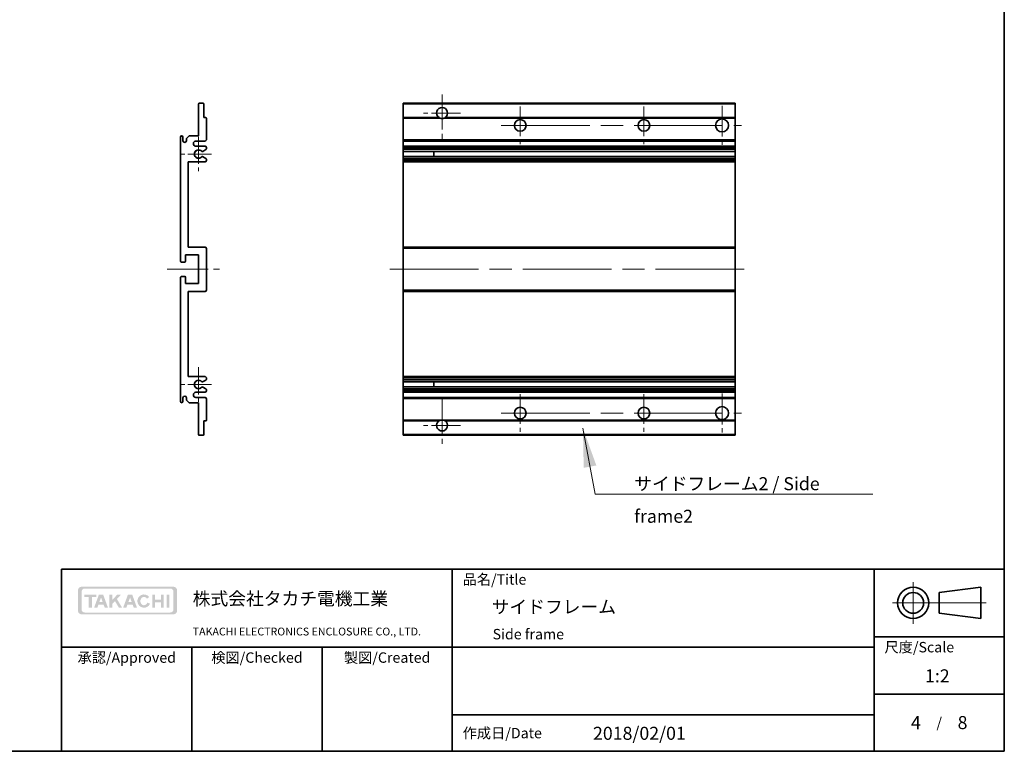
# Model space of a CAD drawing. Units: millimetres. Extents: x 87 to 8564, y 48 to 1734.
# Drawn here: x 5017 to 5396, y 48 to 329 of the extents above; entities that cross this region are included whole.
import ezdxf
from ezdxf.enums import TextEntityAlignment as Align

# ---------------------------------------------------------------- set-up
doc = ezdxf.new("R2010")
doc.units = ezdxf.units.MM
doc.header["$LTSCALE"] = 6
doc.linetypes.add('CHAIN', pattern=[0.35429999999999995, 0.2362, -0.0295, 0.0591, -0.0295])
for name, color, linetype, lineweight in [('Border (ISO)', 7, 'Continuous', 35), ('Center Mark (ISO)', 131, 'Continuous', 18), ('Centerline (ISO)', 131, 'Continuous', 18), ('Hatch (ISO)', 1, 'Continuous', 18), ('Symbol (ISO)', 7, 'Continuous', 18), ('Title (ISO)', 7, 'Continuous', 35), ('Visible (ISO)', 7, 'Continuous', 35), ('Visible Narrow (ISO)', 7, 'Continuous', 25)]:
    doc.layers.add(name, color=color, linetype=linetype, lineweight=lineweight)
doc.styles.add('Note Text (TK)', font='txt')
doc.styles.add('文字スタイル67', font='arial.ttf')
doc.dimstyles.new('Default - Method 1b (TK)$7', dxfattribs={"dimscale": 6, "dimtxt": 2.5, "dimasz": 2.5, "dimexe": 1, "dimexo": 1.499999999999999, "dimgap": 1, "dimtad": 1, "dimtoh": 1, "dimrnd": 1e-08, "dimdsep": 46, "dimtxsty": 'Note Text (TK)', "dimcen": 0.09, "dimdle": 5, "dimclrd": 100, "dimclre": 100, "dimclrt": 7, "dimadec": 1, "dimazin": 1, "dimtfac": 1, "dimtmove": 0, "dimatfit": 3, "dimfxl": 1, "dimtolj": 1, "dimlwd": -1, "dimlwe": -1, "dimarcsym": 0})

# ---------------------------------------------------------------- blocks, each defined once
blk = doc.blocks.new('図面枠 tk図枠')
at = {"layer": 'Border (ISO)'}
for p in [(405.4999999999999, 289), (14.50000000000001, 8.000000000000007)]:
    blk.add_line(p, (405.4999999999999, 8.000000000000007), dxfattribs=at)
blk = doc.blocks.new('表題欄 tk表題欄')
at = {"layer": 'Hatch (ISO)'}
h = blk.add_hatch(color=256, dxfattribs=at)
edge = h.paths.add_edge_path(flags=0)
edge.add_arc((95.57537688673352, 236.2990653650367), 0.5958259999999996, 269.9999999999897, 360)
edge.add_line((96.17120288673351, 236.2990653650368), (96.17120288673348, 239.7107813650365))
edge.add_arc((95.5753768867335, 239.7107813650366), 0.5958259999999996, 0, 90.0000000000068)
edge.add_line((95.57537688673342, 240.3066073650366), (79.13710888673356, 240.3066073650366))
edge.add_arc((79.13710888673353, 239.7107813650366), 0.5958259999999996, 89.99999999999744, 180)
edge.add_line((78.54128288673353, 239.7107813650365), (78.54128288673331, 236.2990653650368))
edge.add_arc((79.13710888673332, 236.2990653650365), 0.5958259999999996, 180, 270.0000000000231)
edge.add_line((79.13710888673356, 235.7032393650365), (95.57537688673342, 235.7032393650367))
edge = h.paths.add_edge_path()
edge.add_line((77.83935088673357, 239.9556413650366), (77.83935088673357, 236.0542053650368))
edge.add_arc((78.54128288673346, 236.0542053650367), 0.7019319999998935, 180, 270.0000000000087)
edge.add_line((78.54128288673357, 235.3522733650368), (96.17120288673352, 235.3522733650368))
edge.add_arc((96.17120288673351, 236.0542053650367), 0.7019319999998921, 270, 360)
edge.add_line((96.8731348867334, 236.0542053650368), (96.87313488673352, 239.9556413650366))
edge.add_arc((96.1712028867336, 239.9556413650367), 0.7019319999998921, 0, 90.00000000000873)
edge.add_line((96.17120288673348, 240.6575733650367), (78.54128288673357, 240.6575733650366))
edge.add_arc((78.54128288673357, 239.9556413650366), 0.7019319999999984, 90, 180)
for points in [[(79.07181288673355, 239.1476033650369), (79.07181288673355, 238.6578833650367), (79.92066088673353, 238.6578833650367), (79.92066088673353, 236.6581933650368), (80.50832488673353, 236.6581933650368), (80.50832488673353, 238.6578833650367), (81.35717288673355, 238.6578833650367), (81.35717288673355, 239.1476033650369)], [(85.68407849525303, 236.6581933650368), (84.9434673993943, 237.8918698287545), (84.41792288673358, 237.3246628822781), (84.41792288673358, 236.6581933650368), (83.89555488673355, 236.6581933650368), (83.89555488673355, 239.1476033650369), (84.41792288673358, 239.1476033650369), (84.41792288673358, 238.0993979968839), (85.38913556809511, 239.1476033650369), (86.10696490847272, 239.1476033650369), (85.31925422435492, 238.2974470774499), (86.30334488673353, 236.6581933650368)], [(92.09142939614459, 239.1476033650369), (92.09142939614459, 236.6581933650368), (92.60971639614465, 236.6581933650368), (92.60971639614465, 237.6580383650368), (93.76872039614462, 237.6580383650368), (93.76872039614462, 236.6581933650368), (94.28700739614459, 236.6581933650368), (94.28700739614459, 239.1476033650369), (93.76872039614462, 239.1476033650369), (93.76872039614462, 238.1477583650367), (92.60971639614465, 238.1477583650367), (92.60971639614465, 239.1476033650369)], [(94.84202339614467, 239.1476033650369), (94.84202339614467, 236.6581933650368), (95.36439139614473, 236.6581933650368), (95.36439139614473, 239.1476033650369)]]:
    blk.add_hatch(color=256, dxfattribs=at).paths.add_polyline_path(points)
h = blk.add_hatch(color=256, dxfattribs=at)
h.paths.add_polyline_path([(82.59020695886475, 237.7110913650368), (81.95242681460243, 237.7110913650368), (82.27131688673356, 238.5794973650367)], flags=0)
h.paths.add_polyline_path([(82.77903014574996, 237.1968853650368), (81.76360362771717, 237.1968853650368), (81.56578886050404, 236.6581933650368), (80.94907288673355, 236.6581933650368), (81.86321688673357, 239.1476033650369), (82.67941688673353, 239.1476033650369), (83.59356088673351, 236.6581933650368), (82.97684491296302, 236.6581933650368)])
h = blk.add_hatch(color=256, dxfattribs=at)
h.paths.add_polyline_path([(87.52707281460246, 237.7110913650368), (88.16485295886469, 237.7110913650368), (87.84596288673359, 238.5794973650367)], flags=0)
h.paths.add_polyline_path([(87.14043486050403, 236.6581933650368), (87.3382496277172, 237.1968853650368), (88.35367614574989, 237.1968853650368), (88.551490912963, 236.6581933650368), (89.16820688673343, 236.6581933650368), (88.25406288673352, 239.1476033650369), (87.43786288673356, 239.1476033650369), (86.52371888673358, 236.6581933650368)])
h = blk.add_hatch(color=256, dxfattribs=at)
edge = h.paths.add_edge_path()
edge.add_arc((90.52309888673334, 237.9028983650369), 1.273272000000011, 38.55054079078439, 336.5820184016556)
edge.add_line((91.69149139614446, 237.3968543650369), (91.17255542714857, 237.6216113977801))
edge.add_ellipse((90.52309888673352, 237.9028983650369), major_axis=(0, -0.7998759999999119), ratio=0.8673469387756529, start_angle=128.5505407907963, end_angle=426.582018401653, ccw=False)
edge.add_line((91.09381514418376, 238.3576891122095), (91.51887237036831, 238.6964075050431))
at = {"layer": 'Title (ISO)'}
for p, q in [((74.70882392282105, 244.052739026017), (255.7088239228211, 244.052739026017)), ((74.70882392282105, 209.052739026017), (74.70882392282105, 244.052739026017)), ((149.7088239228211, 244.052739026017), (149.7088239228211, 209.052739026017)), ((230.7088239228211, 244.052739026017), (230.7088239228211, 209.052739026017)), ((255.7088239228211, 244.052739026017), (255.7088239228211, 209.052739026017)), ((243.2088239228211, 239.552739026017), (251.2088239228211, 240.5527390260171)), ((251.2088239228211, 234.552739026017), (251.2088239228211, 240.5527390260171)), ((243.2088239228211, 239.552739026017), (243.2088239228211, 235.552739026017)), ((243.2088239228211, 235.552739026017), (251.2088239228211, 234.552739026017)), ((230.7088239228211, 231.052739026017), (255.7088239228211, 231.052739026017)), ((74.70882392282105, 229.052739026017), (230.7088239228211, 229.052739026017)), ((99.70882392282108, 229.052739026017), (99.70882392282108, 209.052739026017)), ((124.708823922821, 229.052739026017), (124.708823922821, 209.052739026017)), ((230.7088239228211, 220.052739026017), (255.7088239228211, 220.052739026017)), ((149.7088239228211, 216.052739026017), (230.7088239228211, 216.052739026017)), ((255.7088239228211, 209.052739026017), (74.70882392282105, 209.052739026017))]:
    blk.add_line(p, q, dxfattribs=at)
at = {"layer": 'Title (ISO)', "color": 4, "linetype": 'CHAIN', "lineweight": 18, "ltscale": 8.889559745788574}
blk.add_line((238.2088239228211, 241.552739026017), (238.2088239228211, 233.552739026017), dxfattribs=at)
at = {"layer": 'Title (ISO)', "color": 4, "linetype": 'CHAIN', "lineweight": 18, "ltscale": 20.00163269042969}
blk.add_line((252.2088239228211, 237.552739026017), (234.2088239228211, 237.552739026017), dxfattribs=at)
at = {"layer": 'Title (ISO)'}
for radius in [3, 2]:
    blk.add_circle((238.2088239228211, 237.552739026017), radius, dxfattribs=at)
at = {"layer": 'Title (ISO)', "color": 1, "char_height": 2.000000029802322, "line_spacing_factor": 1.5, "style": 'Note Text (TK)'}
for s, insert, attachment_point in [('\\fＭＳ Ｐゴシック|b0|i0;\\H2.0000;品名/Title', (151.708823922821, 242.052739026017), 4), ('\\fＭＳ Ｐゴシック|b0|i0;\\H2.0000;尺度/Scale', (232.7088239228211, 229.052739026017), 4), ('\\fＭＳ Ｐゴシック|b0|i0;\\H2.0000;承認/Approved', (87.20882392282108, 227.052739026017), 5), ('\\fＭＳ Ｐゴシック|b0|i0;\\H2.0000;検図/Checked', (112.208823922821, 227.052739026017), 5), ('\\fＭＳ Ｐゴシック|b0|i0;\\H2.0000;製図/Created', (137.2088239228211, 227.052739026017), 5), ('\\fＭＳ Ｐゴシック|b0|i0;\\H2.0000;作成日/Date', (151.708823922821, 212.552739026017), 4)]:
    blk.add_mtext(s, dxfattribs=dict(at, insert=insert, attachment_point=attachment_point))
at = {"layer": 'Title (ISO)', "color": 7, "line_spacing_factor": 1.5, "style": 'Note Text (TK)'}
for s, insert, char_height, attachment_point in [('株式会社タカチ電機工業', (99.87313488673345, 238.052739026017), 2.5, 4), ('\\fArial|b0|i0;\\H1.4986;TAKACHI ELECTRONICS ENCLOSURE CO., LTD.', (99.87313488673342, 232.052739026017), 1.49859994649887, 4), ('\\fＭＳ Ｐゴシック|b0|i0;\\H2.0000;/', (243.2088239228211, 214.552739026017), 2.000000029802322, 5)]:
    blk.add_mtext(s, dxfattribs=dict(at, insert=insert, char_height=char_height, attachment_point=attachment_point))
at = {"layer": 'Title (ISO)', "color": 7}
for tag, p, height, style in [('<品名>_001', (157.4247330094969, 235.4760344384413), 2.5, 'Note Text (TK)'), ('<Title>_001', (157.2777188673935, 230.5513747487906), 2.000000029802322, '文字スタイル67'), ('<ページ_No.>_001', (238.0980284456275, 213.302739026017), 2.5, 'Note Text (TK)'), ('<総ページ数>_001', (246.7997329866371, 213.302739026017), 2.5, 'Note Text (TK)'), ('作成日_001', (176.1150736592991, 211.2601253517655), 2.5, 'Note Text (TK)')]:
    blk.add_attdef(tag, p, '', height=height, dxfattribs=dict(at, style=style))
at = {"layer": 'Title (ISO)', "color": 7, "style": 'Note Text (TK)'}
for tag, p in [('<尺度>', (243.2088239228211, 223.5527390260171)), ('<承認>', (87.20882392282108, 217.052739026017))]:
    blk.add_attdef(tag, text='', height=2.5, dxfattribs=at).set_placement(p, align=Align.MIDDLE_CENTER)

msp = doc.modelspace()

# ---------------------------------------------------------------- linework, layer by layer
at = {"layer": 'Center Mark (ISO)', "linetype": 'CHAIN', "ltscale": 9.500723838806152}
for p, q in [((5179.590747887299, 300.2432856696764), (5179.590747887299, 283.1432856696764)), ((5179.590747887299, 183.1432856696765), (5179.590747887299, 166.0432856696765))]:
    msp.add_line(p, q, dxfattribs=at)
at = {"layer": 'Center Mark (ISO)', "linetype": 'CHAIN', "ltscale": 8.056153297424316}
for p, q in [((5209.5907478873, 295.6432856696764), (5209.5907478873, 281.1432856696764)), ((5257.0907478873, 295.6432856696764), (5257.0907478873, 281.1432856696764)), ((5209.5907478873, 185.1432856696765), (5209.5907478873, 170.6432856696765)), ((5257.0907478873, 185.1432856696765), (5257.0907478873, 170.6432856696765))]:
    msp.add_line(p, q, dxfattribs=at)
at = {"layer": 'Center Mark (ISO)', "linetype": 'CHAIN', "ltscale": 8.333955764770508}
for p, q in [((5287.090747887301, 295.8932856696764), (5287.090747887301, 280.8932856696763)), ((5287.090747887301, 185.3932856696765), (5287.090747887301, 170.3932856696765))]:
    msp.add_line(p, q, dxfattribs=at)
at = {"layer": 'Center Mark (ISO)', "linetype": 'CHAIN', "ltscale": 7.889472484588623}
for p, q in [((5186.690747887301, 293.1432856696763), (5172.4907478873, 293.1432856696763)), ((5186.690747887301, 173.1432856696765), (5172.4907478873, 173.1432856696765))]:
    msp.add_line(p, q, dxfattribs=at)
at = {"layer": 'Center Mark (ISO)', "linetype": 'CHAIN', "ltscale": 7.357204437255859}
for p, q in [((5086.078284473818, 284.0142856696763), (5086.078284473818, 270.7722856696764)), ((5086.078284473817, 195.5142856696763), (5086.078284473817, 182.2722856696763))]:
    msp.add_line(p, q, dxfattribs=at)
at = {"layer": 'Center Mark (ISO)', "linetype": 'CHAIN', "ltscale": 6.456570625305175}
for p, q in [((5091.078284473818, 277.3932856696764), (5079.457284473818, 277.3932856696764)), ((5091.078284473817, 188.8932856696763), (5079.457284473817, 188.8932856696763))]:
    msp.add_line(p, q, dxfattribs=at)
at = {"layer": 'Centerline (ISO)', "linetype": 'CHAIN', "ltscale": 23.99096870422363}
for p, q in [((5202.3407478873, 288.3932856696763), (5294.5907478873, 288.3932856696763)), ((5159.590747887301, 233.1432856696764), (5297.090747887301, 233.1432856696764)), ((5202.3407478873, 177.8932856696765), (5294.5907478873, 177.8932856696765))]:
    msp.add_line(p, q, dxfattribs=at)
at = {"layer": 'Centerline (ISO)', "linetype": 'CHAIN', "ltscale": 11.11197376251221}
msp.add_line((5074.078284473817, 233.1432856696762), (5094.078284473817, 233.1432856696764), dxfattribs=at)
at = {"layer": 'Visible (ISO)'}
for p, q in [((5086.078284473818, 284.3932856696763), (5086.078284473818, 296.5932856696766)), ((5086.378284473817, 296.8932856696763), (5087.778284473817, 296.8932856696767)), ((5088.078284473817, 296.5932856696766), (5088.078284473817, 291.3932856696764)), ((5164.5907478873, 296.5932856696766), (5164.5907478873, 296.8932856696767)), ((5292.0907478873, 296.8932856696767), (5164.5907478873, 296.8932856696767)), ((5164.5907478873, 296.5932856696766), (5164.5907478873, 291.3932856696764)), ((5292.0907478873, 296.8932856696767), (5292.0907478873, 296.5932856696766)), ((5292.0907478873, 291.3932856696764), (5292.0907478873, 296.5932856696766)), ((5088.078284473817, 291.3932856696764), (5088.778284473818, 291.3932856696766)), ((5164.5907478873, 291.0932856696766), (5164.5907478873, 291.3932856696766)), ((5178.429929210675, 291.3932856696766), (5164.5907478873, 291.3932856696766)), ((5292.0907478873, 291.3932856696766), (5180.751566563925, 291.3932856696766)), ((5292.0907478873, 291.3932856696766), (5292.0907478873, 291.0932856696766)), ((5089.078284473817, 291.0932856696766), (5089.078284473817, 282.8932856696763)), ((5164.5907478873, 291.0932856696766), (5164.5907478873, 282.8932856696763)), ((5292.0907478873, 282.8932856696763), (5292.0907478873, 291.0932856696766)), ((5079.078284473816, 236.3932856696763), (5079.078284473819, 283.8932856696763)), ((5080.078284473817, 283.8932856696763), (5080.078284473817, 282.4932856696763)), ((5081.428284473817, 283.3932856696764), (5082.428284473817, 284.3932856696763)), ((5082.428284473817, 284.3932856696763), (5086.078284473818, 284.3932856696763)), ((5081.428284473817, 282.4932856696763), (5081.428284473817, 283.3932856696764)), ((5088.578284473818, 282.3932856696763), (5085.078284473818, 282.3932856696763)), ((5085.078284473818, 280.3932856696763), (5088.578284473818, 280.3932856696763)), ((5089.078284473817, 279.8932856696763), (5089.078284473817, 279.3831121222971)), ((5164.5907478873, 282.3932856696763), (5164.5907478873, 282.8932856696763)), ((5164.590747887298, 282.3932856696763), (5164.590747887298, 280.3932856696763)), ((5292.0907478873, 282.3932856696763), (5164.5907478873, 282.3932856696763)), ((5164.5907478873, 279.8932856696763), (5164.5907478873, 280.3932856696763)), ((5292.0907478873, 280.3932856696763), (5164.5907478873, 280.3932856696763)), ((5164.5907478873, 279.8932856696763), (5164.5907478873, 279.3831121222971)), ((5292.0907478873, 282.8932856696763), (5292.0907478873, 282.3932856696763)), ((5292.090747887297, 280.3932856696763), (5292.090747887297, 282.3932856696763)), ((5292.0907478873, 280.3932856696763), (5292.0907478873, 279.8932856696763)), ((5292.0907478873, 279.3831121222971), (5292.0907478873, 279.8932856696763)), ((5087.651836158969, 276.4000342051597), (5088.925165531265, 275.685050549416)), ((5088.928284473817, 279.1233045011617), (5087.655051708202, 278.3882032211929)), ((5164.5907478873, 279.1233045011617), (5164.5907478873, 279.3831121222971)), ((5164.5907478873, 279.1233045011617), (5164.5907478873, 278.3882032211929)), ((5164.5907478873, 278.3480108423284), (5164.5907478873, 278.3882032211931)), ((5292.0907478873, 278.3480108423284), (5164.5907478873, 278.3480108423284)), ((5164.590747887298, 276.4384506526134), (5164.590747887298, 278.3480108423285)), ((5164.5907478873, 276.4000342051599), (5164.5907478873, 276.4384506526133)), ((5292.0907478873, 276.4384506526134), (5164.5907478873, 276.4384506526134)), ((5164.5907478873, 276.4000342051597), (5164.5907478873, 275.685050549416)), ((5176.390747887298, 278.3480108423284), (5176.390747887298, 276.4384506526134)), ((5176.403365960297, 278.3480108423284), (5176.403365960297, 276.4384506526133)), ((5292.0907478873, 279.3831121222971), (5292.0907478873, 279.1233045011617)), ((5292.0907478873, 278.3882032211929), (5292.0907478873, 279.1233045011617)), ((5292.0907478873, 278.3882032211931), (5292.0907478873, 278.3480108423284)), ((5292.090747887297, 276.4384506526134), (5292.090747887297, 278.3480108423284)), ((5292.0907478873, 276.4384506526133), (5292.0907478873, 276.4000342051599)), ((5292.0907478873, 275.685050549416), (5292.0907478873, 276.4000342051597)), ((5082.078284473817, 274.3932856696763), (5082.078284473816, 241.6432856696764)), ((5088.578284473817, 274.3932856696763), (5082.078284473817, 274.3932856696763)), ((5089.078284473817, 275.4234669968694), (5089.078284473817, 274.8932856696764)), ((5164.5907478873, 275.4234669968694), (5164.5907478873, 275.685050549416)), ((5164.5907478873, 275.4234669968694), (5164.5907478873, 274.8932856696764)), ((5164.5907478873, 274.3932856696763), (5164.5907478873, 274.8932856696764)), ((5164.590747887296, 274.3932856696763), (5164.590747887296, 241.6432856696764)), ((5292.0907478873, 274.3932856696763), (5164.5907478873, 274.3932856696763)), ((5292.0907478873, 275.685050549416), (5292.0907478873, 275.4234669968694)), ((5292.0907478873, 274.8932856696764), (5292.0907478873, 275.4234669968694)), ((5292.0907478873, 274.8932856696764), (5292.0907478873, 274.3932856696763)), ((5292.090747887296, 241.6432856696764), (5292.090747887296, 274.3932856696763)), ((5081.078284473818, 238.6432856696763), (5081.078284473818, 236.1932856696765)), ((5086.078284473818, 238.6432856696763), (5081.078284473818, 238.6432856696763)), ((5082.078284473816, 241.6432856696764), (5088.578284473818, 241.6432856696764)), ((5086.078284473817, 227.6432856696761), (5086.078284473818, 238.6432856696763)), ((5089.078284473817, 241.1432856696763), (5089.078284473817, 225.1432856696764)), ((5164.5907478873, 241.1432856696763), (5164.5907478873, 241.6432856696764)), ((5292.0907478873, 241.6432856696764), (5164.5907478873, 241.6432856696764)), ((5164.5907478873, 241.1432856696763), (5164.5907478873, 225.1432856696764)), ((5292.0907478873, 241.6432856696764), (5292.0907478873, 241.1432856696763)), ((5292.0907478873, 225.1432856696764), (5292.0907478873, 241.1432856696763)), ((5080.778284473818, 235.8932856696764), (5079.578284473818, 235.8932856696764)), ((5079.078284473816, 182.3932856696763), (5079.078284473816, 229.8932856696761)), ((5079.578284473817, 230.3932856696763), (5080.778284473818, 230.3932856696763)), ((5081.078284473817, 230.0932856696761), (5081.078284473817, 227.6432856696761)), ((5081.078284473817, 227.6432856696761), (5086.078284473817, 227.6432856696761)), ((5082.078284473816, 224.6432856696763), (5082.078284473817, 191.8932856696763)), ((5088.578284473818, 224.6432856696763), (5082.078284473816, 224.6432856696763)), ((5164.5907478873, 224.6432856696763), (5164.5907478873, 225.1432856696764)), ((5164.590747887296, 224.6432856696763), (5164.590747887296, 191.8932856696763)), ((5292.0907478873, 224.6432856696763), (5164.5907478873, 224.6432856696763)), ((5292.0907478873, 225.1432856696764), (5292.0907478873, 224.6432856696763)), ((5292.090747887296, 191.8932856696763), (5292.090747887296, 224.6432856696763)), ((5082.078284473817, 191.8932856696763), (5088.578284473817, 191.8932856696763)), ((5088.925165531265, 190.6015207899366), (5087.651836158969, 189.8865371341926)), ((5089.078284473817, 191.3932856696763), (5089.078284473817, 190.8631043424833)), ((5164.5907478873, 191.3932856696763), (5164.5907478873, 191.8932856696763)), ((5292.0907478873, 191.8932856696763), (5164.5907478873, 191.8932856696763)), ((5164.5907478873, 191.3932856696763), (5164.5907478873, 190.8631043424833)), ((5164.5907478873, 190.6015207899365), (5164.5907478873, 190.8631043424833)), ((5164.5907478873, 190.6015207899366), (5164.5907478873, 189.8865371341926)), ((5164.5907478873, 189.8481206867391), (5164.5907478873, 189.8865371341926)), ((5164.590747887298, 187.9385604970249), (5164.590747887298, 189.8481206867391)), ((5292.0907478873, 189.8481206867391), (5164.5907478873, 189.8481206867391)), ((5176.390747887298, 189.8481206867391), (5176.390747887298, 187.9385604970249)), ((5176.403365960297, 189.8481206867391), (5176.403365960297, 187.9385604970249)), ((5292.0907478873, 191.8932856696763), (5292.0907478873, 191.3932856696763)), ((5292.0907478873, 190.8631043424833), (5292.0907478873, 191.3932856696763)), ((5292.0907478873, 190.8631043424833), (5292.0907478873, 190.6015207899365)), ((5292.0907478873, 189.8865371341926), (5292.0907478873, 190.6015207899366)), ((5292.0907478873, 189.8865371341926), (5292.0907478873, 189.8481206867391)), ((5292.090747887297, 187.9385604970249), (5292.090747887297, 189.8481206867391)), ((5088.578284473818, 185.8932856696763), (5085.078284473817, 185.8932856696763)), ((5087.655051708202, 187.8983681181602), (5088.928284473817, 187.1632668381906)), ((5089.078284473817, 186.9034592170554), (5089.078284473817, 186.3932856696764)), ((5164.5907478873, 187.8983681181602), (5164.5907478873, 187.9385604970249)), ((5292.0907478873, 187.9385604970249), (5164.5907478873, 187.9385604970249)), ((5164.5907478873, 187.8983681181602), (5164.5907478873, 187.1632668381906)), ((5164.5907478873, 186.9034592170554), (5164.5907478873, 187.1632668381907)), ((5164.5907478873, 186.9034592170554), (5164.5907478873, 186.3932856696764)), ((5164.5907478873, 185.8932856696763), (5164.5907478873, 186.3932856696764)), ((5164.590747887298, 185.8932856696763), (5164.590747887298, 183.8932856696763)), ((5292.0907478873, 185.8932856696763), (5164.5907478873, 185.8932856696763)), ((5292.0907478873, 187.9385604970249), (5292.0907478873, 187.8983681181602)), ((5292.0907478873, 187.1632668381906), (5292.0907478873, 187.8983681181602)), ((5292.0907478873, 187.1632668381907), (5292.0907478873, 186.9034592170554)), ((5292.0907478873, 186.3932856696764), (5292.0907478873, 186.9034592170554)), ((5292.0907478873, 186.3932856696764), (5292.0907478873, 185.8932856696763)), ((5292.090747887297, 183.8932856696763), (5292.090747887297, 185.8932856696763)), ((5080.078284473817, 183.7932856696763), (5080.078284473817, 182.3932856696763)), ((5081.428284473817, 182.8932856696763), (5081.428284473817, 183.7932856696763)), ((5082.428284473817, 181.8932856696763), (5081.428284473817, 182.8932856696763)), ((5086.078284473817, 181.8932856696763), (5082.428284473817, 181.8932856696763)), ((5085.078284473817, 183.8932856696763), (5088.578284473818, 183.8932856696759)), ((5086.078284473817, 169.6932856696765), (5086.078284473817, 181.8932856696763)), ((5089.078284473817, 183.3932856696763), (5089.078284473817, 175.1932856696765)), ((5164.5907478873, 183.3932856696763), (5164.5907478873, 183.8932856696759)), ((5292.0907478873, 183.8932856696759), (5164.5907478873, 183.8932856696759)), ((5164.5907478873, 183.3932856696763), (5164.5907478873, 175.1932856696765)), ((5292.0907478873, 183.8932856696759), (5292.0907478873, 183.3932856696763)), ((5292.0907478873, 175.1932856696765), (5292.0907478873, 183.3932856696763)), ((5088.078284473817, 174.8932856696763), (5088.078284473817, 169.6932856696765)), ((5088.778284473818, 174.8932856696763), (5088.078284473817, 174.8932856696763)), ((5164.5907478873, 174.8932856696763), (5164.5907478873, 175.1932856696765)), ((5164.5907478873, 174.8932856696763), (5164.5907478873, 169.6932856696765)), ((5178.429929210675, 174.8932856696763), (5164.5907478873, 174.8932856696763)), ((5292.0907478873, 174.8932856696763), (5180.751566563925, 174.8932856696763)), ((5292.0907478873, 175.1932856696765), (5292.0907478873, 174.8932856696763)), ((5292.0907478873, 169.6932856696765), (5292.0907478873, 174.8932856696763)), ((5087.778284473817, 169.3932856696765), (5086.378284473817, 169.3932856696765)), ((5164.5907478873, 169.3932856696765), (5164.5907478873, 169.6932856696765)), ((5292.0907478873, 169.3932856696765), (5164.5907478873, 169.3932856696765)), ((5292.0907478873, 169.6932856696765), (5292.0907478873, 169.3932856696765))]:
    msp.add_line(p, q, dxfattribs=at)
for centre, radius in [((5209.5907478873, 288.3932856696763), 2.25), ((5257.0907478873, 288.3932856696763), 2.25), ((5287.090747887301, 288.3932856696763), 2.5), ((5209.5907478873, 177.8932856696765), 2.25), ((5257.0907478873, 177.8932856696765), 2.25), ((5287.090747887301, 177.8932856696765), 2.5)]:
    msp.add_circle(centre, radius, dxfattribs=at)
for centre, radius, start, end in [((5086.378284473817, 296.5932856696766), 0.2999999999999983, 90, 180), ((5087.778284473817, 296.5932856696766), 0.3000000000000025, 0, 90), ((5179.590747887299, 293.1432856696763), 2.1, 303.5573097619356, 236.4426902380641), ((5088.778284473818, 291.0932856696766), 0.299999999999998, 0, 90), ((5179.5907478873, 293.1432856696763), 2.099999999999999, 257.4720945600883, 282.5279054399116), ((5079.578284473817, 283.8932856696763), 0.5000000000000006, 0, 180), ((5080.753284473817, 282.5729731696764), 0.6796874999999415, 186.7329213268612, 353.2670786731416), ((5085.078284473818, 281.3932856696764), 0.9999999999999998, 90, 270), ((5088.578284473818, 282.8932856696763), 0.500000000000001, 270, 0), ((5088.578284473818, 279.8932856696763), 0.5000000000000006, 0, 90), ((5086.078284473818, 277.3932856696764), 1.621, 37.72838891451117, 322.2671998304242), ((5086.078284473813, 277.3932856696764), 1.6, 41.32898759861596, 318.6666011462948), ((5087.504955101521, 276.1384506526133), 0.3, 60.68547425530223, 118.8302704624978), ((5087.505051708203, 278.6480108423285), 0.2999999999999985, 241.1653182821562, 300.0000000000001), ((5088.778284473818, 279.3831121222971), 0.2999999999999992, 300.0000000000001, 0), ((5088.578284473817, 274.8932856696764), 0.5000000000000006, 270, 0), ((5088.778284473818, 275.4234669968694), 0.3000000000000007, 0, 60.68547425530223), ((5088.578284473818, 241.1432856696763), 0.4999999999999983, 0, 90), ((5079.578284473817, 236.3932856696768), 0.500000000000469, 180, 270.0000000001042), ((5080.778284473818, 236.1932856696765), 0.3000000000000025, 270, 0), ((5079.578284473817, 229.893285669676), 0.5000000000003747, 89.99999999994789, 180), ((5080.778284473817, 230.0932856696764), 0.3000000000000025, 0, 89.99999999994789), ((5088.578284473817, 225.1432856696764), 0.4999999999999993, 270.0000000000521, 0), ((5086.078284473817, 188.8932856696763), 1.621000000000002, 37.7328001695761, 322.2716110855155), ((5086.078284473813, 188.8932856696763), 1.599999999999989, 41.33339885370485, 318.6710124013843), ((5087.504955101521, 190.1481206867391), 0.3000000000000396, 241.1697295374389, 299.3145257447496), ((5088.578284473817, 191.3932856696763), 0.5000000000000249, 0, 90), ((5088.778284473818, 190.8631043424833), 0.2999999999999931, 299.3145257446339, 0), ((5085.078284473817, 184.8932856696763), 0.9999999999999964, 90, 270), ((5087.505051708203, 187.6385604970245), 0.3000000000004648, 60.00000000000092, 118.8346817177233), ((5088.578284473818, 186.3932856696763), 0.5000000000000155, 270, 0), ((5088.778284473818, 186.9034592170554), 0.3000000000000357, 0, 59.99999999999271), ((5079.578284473817, 182.3932856696763), 0.5000000000000006, 180, 0), ((5080.753284473817, 183.7135981696763), 0.6796874999999393, 6.732921326856772, 173.2670786731432), ((5088.578284473818, 183.3932856696763), 0.4999999999995275, 0, 90), ((5088.778284473817, 175.1932856696763), 0.2999999999999947, 270.0000000000521, 0), ((5179.590747887299, 173.1432856696765), 2.100000000000016, 123.5573097619385, 56.44269023806145), ((5179.5907478873, 173.1432856696769), 2.099999999999635, 77.47209456014068, 102.5279054398593), ((5086.378284473817, 169.6932856696765), 0.2999999999999936, 180, 269.9999999999479), ((5087.778284473817, 169.6932856696765), 0.2999999999999994, 270.0000000000521, 0)]:
    msp.add_arc(centre, radius, start, end, dxfattribs=at)
for points, knots in [([(5179.135226208342, 291.0932856696766), (5179.026252852665, 291.1175001701349), (5178.920695747986, 291.1504336449818), (5178.748004945921, 291.2179997739293), (5178.658705755196, 291.2598830174125), (5178.560634835591, 291.3129666148456), (5178.52650434354, 291.3326967223459), (5178.481914292349, 291.3597443659081), (5178.463142857043, 291.3716346755307), (5178.437109963774, 291.3884751815684), (5178.429929210675, 291.3932856696766), (5178.429929210675, 291.3932856696766)], [-0.0853709178641068, -0.0853709178641068, -0.0853709178641068, -0.0853709178641068, -0.05451162623451, -0.05451162623451, -0.0293355354391678, -0.0293355354391678, -0.0179856969416059, -0.0179856969416059, -0.008992848470803, -0.008992848470803, 0, 0, 0, 0]), ([(5180.751566563925, 291.3932856696766), (5180.751566563925, 291.3932856696766), (5180.744385810825, 291.3884751815684), (5180.718352917558, 291.3716346755307), (5180.699581482251, 291.3597443659081), (5180.654991431062, 291.3326967223459), (5180.62086093901, 291.3129666148456), (5180.522790019406, 291.2598830174125), (5180.43349082868, 291.2179997739293), (5180.260800026615, 291.1504336449818), (5180.155242921935, 291.1175001701349), (5180.046269566259, 291.0932856696766)], [-0.2570614387362556, -0.2570614387362556, -0.2570614387362556, -0.2570614387362556, -0.2480685902654525, -0.2480685902654525, -0.2390757417946494, -0.2390757417946494, -0.2277259032970877, -0.2277259032970877, -0.2025498125017456, -0.2025498125017456, -0.1716905208721491, -0.1716905208721491, -0.1716905208721491, -0.1716905208721491]), ([(5087.360290128561, 276.4012662640207), (5087.360108369554, 276.4011662160758), (5087.359926692078, 276.4010659673145), (5087.329536439763, 276.3842556122182), (5087.301734013552, 276.3616436931818), (5087.279691318196, 276.3365824974128)], [0.1421941886257536, 0.1421941886257536, 0.1421941886257536, 0.1421941886257536, 0.1422543787918136, 0.1422543787918136, 0.1522671184606158, 0.1522671184606158, 0.1522671184606158, 0.1522671184606158]), ([(5087.279772671191, 278.4498963413834), (5087.301813436997, 278.4248334486012), (5087.329614122213, 278.4022193890972), (5087.360003080194, 278.3854066942772), (5087.360184749949, 278.385306431529), (5087.360366501252, 278.3852063695908)], [0.152267118460615, 0.152267118460615, 0.152267118460615, 0.152267118460615, 0.1622798581294177, 0.1622798581294177, 0.1623400482953603, 0.1623400482953603, 0.1623400482953603, 0.1623400482953603]), ([(5087.279691318196, 189.9499888419397), (5087.301734013552, 189.9249276461707), (5087.329536439763, 189.9023157271343), (5087.359926692078, 189.885505372038), (5087.360108369554, 189.8854051232768), (5087.360290128561, 189.885305075332)], [0.1522671184606157, 0.1522671184606157, 0.1522671184606157, 0.1522671184606157, 0.162279858129418, 0.162279858129418, 0.1623400482954384, 0.1623400482954384, 0.1623400482954384, 0.1623400482954384]), ([(5087.360366501253, 187.9013649697629), (5087.360184749949, 187.9012649078245), (5087.360003080194, 187.9011646450761), (5087.329614122213, 187.884351950256), (5087.301813436997, 187.861737890752), (5087.279772671191, 187.8366749979697)], [0.1421941886260533, 0.1421941886260533, 0.1421941886260533, 0.1421941886260533, 0.1422543787920675, 0.1422543787920675, 0.1522671184608855, 0.1522671184608855, 0.1522671184608855, 0.1522671184608855]), ([(5178.429929210675, 174.8932856696763), (5178.429929210675, 174.8932856696763), (5178.437109963776, 174.8980961577846), (5178.463142857043, 174.9149366638222), (5178.481914292349, 174.9268269734448), (5178.52650434354, 174.953874617007), (5178.560634835591, 174.9736047245073), (5178.658705755196, 175.0266883219405), (5178.748004945921, 175.0685715654237), (5178.920695747986, 175.1361376943713), (5179.026252852667, 175.1690711692182), (5179.135226208343, 175.1932856696765)], [-0.2570614387362293, -0.2570614387362293, -0.2570614387362293, -0.2570614387362293, -0.2480685902654263, -0.2480685902654263, -0.2390757417946232, -0.2390757417946232, -0.2277259032970615, -0.2277259032970615, -0.2025498125017235, -0.2025498125017235, -0.1716905208720183, -0.1716905208720183, -0.1716905208720183, -0.1716905208720183]), ([(5180.046269566258, 175.1932856696765), (5180.155242921935, 175.1690711692182), (5180.260800026614, 175.1361376943712), (5180.43349082868, 175.0685715654237), (5180.522790019406, 175.0266883219405), (5180.62086093901, 174.9736047245073), (5180.654991431062, 174.953874617007), (5180.699581482251, 174.9268269734448), (5180.718352917558, 174.9149366638222), (5180.744385810825, 174.8980961577846), (5180.751566563925, 174.8932856696763), (5180.751566563925, 174.8932856696763)], [-0.0853709178642079, -0.0853709178642079, -0.0853709178642079, -0.0853709178642079, -0.0545116262345058, -0.0545116262345058, -0.0293355354391678, -0.0293355354391678, -0.0179856969416061, -0.0179856969416061, -0.0089928484708031, -0.0089928484708031, 0, 0, 0, 0])]:
    msp.add_open_spline(points, degree=3, knots=knots, dxfattribs=at)
at = {"layer": 'Visible Narrow (ISO)'}
for p, q in [((5292.0907478873, 296.5932856696766), (5164.5907478873, 296.5932856696766)), ((5179.135226208342, 291.0932856696766), (5164.5907478873, 291.0932856696766)), ((5292.0907478873, 291.0932856696766), (5180.046269566259, 291.0932856696766)), ((5292.0907478873, 282.8932856696763), (5164.5907478873, 282.8932856696763)), ((5292.0907478873, 279.8932856696763), (5164.5907478873, 279.8932856696763)), ((5292.0907478873, 279.3831121222971), (5164.5907478873, 279.3831121222971)), ((5292.0907478873, 279.1233045011617), (5164.5907478873, 279.1233045011617)), ((5292.0907478873, 278.3882032211929), (5164.5907478873, 278.3882032211929)), ((5292.0907478873, 276.4000342051597), (5164.5907478873, 276.4000342051597)), ((5292.0907478873, 275.685050549416), (5164.5907478873, 275.685050549416)), ((5292.0907478873, 275.4234669968694), (5164.5907478873, 275.4234669968694)), ((5292.0907478873, 274.8932856696764), (5164.5907478873, 274.8932856696764)), ((5292.0907478873, 241.1432856696763), (5164.5907478873, 241.1432856696763)), ((5292.0907478873, 225.1432856696764), (5164.5907478873, 225.1432856696764)), ((5292.0907478873, 191.3932856696763), (5164.5907478873, 191.3932856696763)), ((5292.0907478873, 190.8631043424833), (5164.5907478873, 190.8631043424833)), ((5292.0907478873, 190.6015207899366), (5164.5907478873, 190.6015207899366)), ((5292.0907478873, 189.8865371341926), (5164.5907478873, 189.8865371341926)), ((5292.0907478873, 187.8983681181602), (5164.5907478873, 187.8983681181602)), ((5292.0907478873, 187.1632668381906), (5164.5907478873, 187.1632668381906)), ((5292.0907478873, 186.9034592170554), (5164.5907478873, 186.9034592170554)), ((5292.0907478873, 186.3932856696764), (5164.5907478873, 186.3932856696764)), ((5292.0907478873, 183.3932856696763), (5164.5907478873, 183.3932856696763)), ((5179.135226208343, 175.1932856696765), (5164.5907478873, 175.1932856696765)), ((5292.0907478873, 175.1932856696765), (5180.046269566258, 175.1932856696765)), ((5292.0907478873, 169.6932856696765), (5164.5907478873, 169.6932856696765))]:
    msp.add_line(p, q, dxfattribs=at)

# ---------------------------------------------------------------- block references
at = {"xscale": 2, "yscale": 2, "zscale": 2}
msp.add_blockref('図面枠 tk図枠', (4584.50000734704, 32.00000190164819), dxfattribs=at)
ref = msp.add_blockref('表題欄 tk表題欄', (4884.082359501398, -370.1054761503859), dxfattribs=dict(xscale=2, yscale=2, zscale=2))
ref.add_attrib('<品名>_001', 'サイドフレーム', (5198.647734607067, 100.9886381831588), dxfattribs={"layer": 'Title (ISO)', "color": 7, "height": 5, "style": 'Note Text (TK)'})
ref.add_attrib('<尺度>_001', '1:2', (5365.051120319993, 74.48976997804662), dxfattribs={"layer": 'Title (ISO)', "color": 7, "height": 5, "style": 'Note Text (TK)'})
ref.add_attrib('作成日_001', '2018/02/01', (5237.553670158703, 52.41477455314517), dxfattribs={"layer": 'Title (ISO)', "color": 7, "height": 5, "style": 'Note Text (TK)'})
ref.add_attrib('<Title>_001', 'Side frame', (5198.997960953377, 91.00000186020436), dxfattribs={"layer": 'Title (ISO)', "color": 7, "height": 4.000000059604644, "style": '文字スタイル67'})
ref.add_attrib('<ページ_No.>_001', '4', (5359.653726441631, 56.50000190164822), dxfattribs={"layer": 'Title (ISO)', "color": 7, "height": 5, "style": 'Note Text (TK)'})
ref.add_attrib('<総ページ数>_001', '8', (5377.569584373344, 56.5324029930534), dxfattribs={"layer": 'Title (ISO)', "color": 7, "height": 5, "style": 'Note Text (TK)'})

# ---------------------------------------------------------------- texts
at = {"layer": 'Symbol (ISO)', "color": 7, "insert": (5253.373744717086, 153.2798869788416), "char_height": 5, "width": 95.14619827270506, "attachment_point": 1, "line_spacing_factor": 1.5, "style": 'Note Text (TK)'}
msp.add_mtext('{\\fＭＳ Ｐゴシック|b0|i0;サイドフレーム2 / Side frame2}', dxfattribs=at)

# ---------------------------------------------------------------- leaders
at = {"layer": 'Symbol (ISO)', "color": 100, "annotation_type": 0, "has_hookline": 1, "hookline_direction": 0, "text_width": 91.64772727272728}
msp.add_leader([(5233.670122865866, 172.0806404137574), (5238.373744717086, 146.7992914879181), (5253.373744717086, 146.7992914879181)], dimstyle='Default - Method 1b (TK)$7', override={"dimgap": 0, "dimtad": 1}, dxfattribs=at)

doc.saveas('drawing.dxf')
